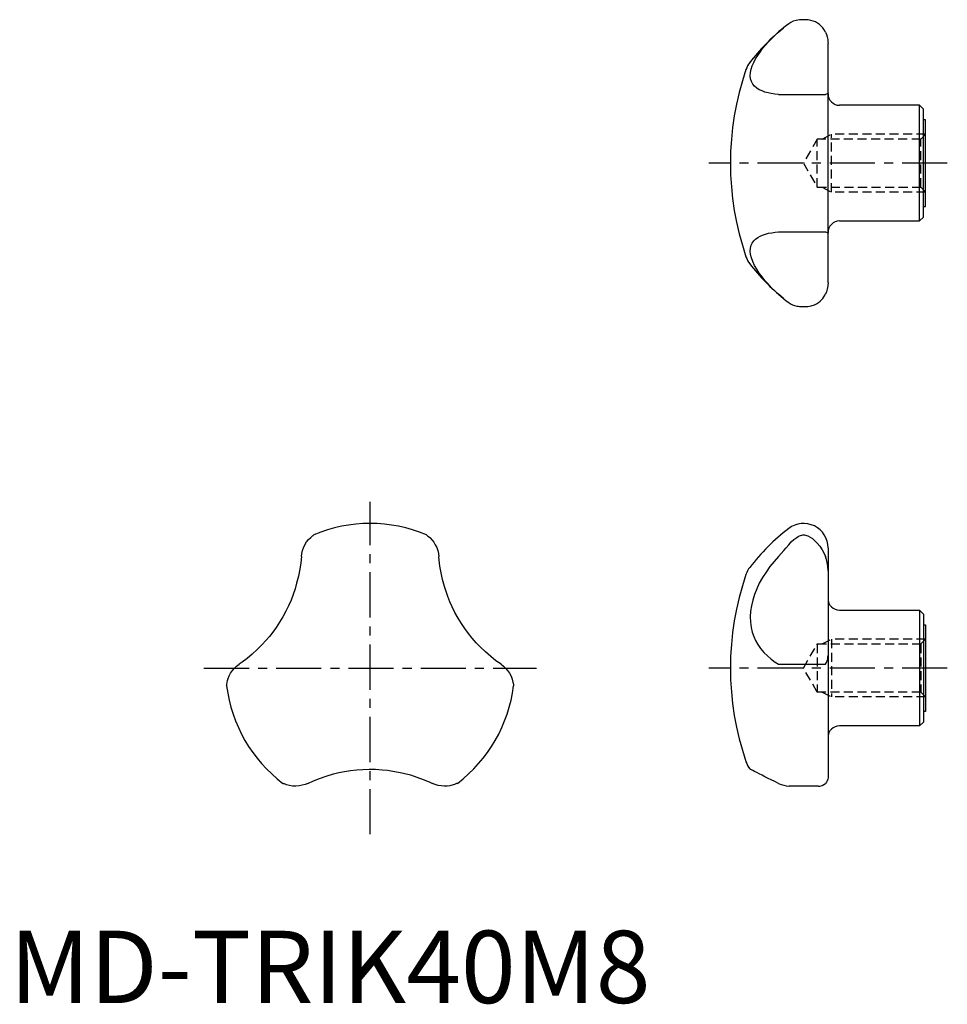
# Model space of a CAD drawing. Extents: x 1 to 130, y 0 to 136.
import ezdxf

# ---------------------------------------------------------------- set-up
doc = ezdxf.new("R2010")
doc.units = 0
doc.header["$LTSCALE"] = 5
doc.header["$MEASUREMENT"] = 0
doc.linetypes.add('CENTER', pattern=[2, 1.25, -0.25, 0.25, -0.25])
doc.linetypes.add('HIDDEN', pattern=[0.375, 0.25, -0.125])
doc.layers.get('0').update_dxf_attribs({"linetype": 'CONTINUOUS'})
doc.layers.add('1', color=1, linetype='CENTER')
doc.layers.add('2', color=2, linetype='HIDDEN')
doc.styles.add('Standard1', font='arial.ttf')

msp = doc.modelspace()

# ---------------------------------------------------------------- linework, layer by layer
for p, q in [((113.19, 99.65), (113.19, 132.72)), ((106.34, 125.69), (112.84, 125.69)), ((125.86, 124.19), (114.79, 124.19)), ((126.39, 123.65), (125.86, 124.19)), ((125.86, 108.19), (125.86, 124.19)), ((126.39, 108.72), (126.39, 123.65)), ((126.69, 122.19), (126.39, 122.19)), ((126.69, 110.19), (126.69, 122.19)), ((126.39, 110.19), (126.69, 110.19)), ((114.79, 108.19), (125.86, 108.19)), ((125.86, 108.19), (126.39, 108.72)), ((106.34, 106.68), (112.84, 106.68)), ((113.19, 62.97), (113.19, 31.16)), ((114.79, 54.34), (125.86, 54.34)), ((125.86, 54.34), (126.39, 53.81)), ((125.86, 54.34), (125.86, 38.34)), ((126.39, 53.81), (126.39, 38.87)), ((126.39, 52.34), (126.69, 52.34)), ((126.69, 52.34), (126.69, 40.34)), ((106.34, 46.86), (112.84, 46.86)), ((126.69, 40.34), (126.39, 40.34)), ((125.86, 38.34), (114.79, 38.34)), ((126.39, 38.87), (125.86, 38.34)), ((107.76, 30), (107.81, 30)), ((111.82, 30), (107.81, 30))]:
    msp.add_line(p, q)
for points in [[(106.34, 125.69), (105.83, 125.75), (105.35, 125.82), (104.9, 125.91), (104.46, 126.03), (104.06, 126.17), (103.69, 126.34), (103.33, 126.56), (103.03, 126.82), (102.78, 127.12), (102.59, 127.47), (102.48, 127.84), (102.43, 128.25), (102.46, 128.71), (102.56, 129.2), (102.71, 129.65), (102.91, 130.11), (103.17, 130.6), (103.48, 131.1), (103.79, 131.56), (104.15, 132.03), (104.53, 132.49), (104.95, 132.96), (105.41, 133.43), (105.88, 133.9), (106.34, 134.31), (107.04, 134.92)], [(107.76, 135.47), (107.43, 135.23), (107.08, 134.95), (107.04, 134.92)], [(112.46, 134.92), (112.25, 135.15), (112.01, 135.37), (111.74, 135.57), (111.46, 135.72), (111.15, 135.85), (110.83, 135.94), (110.64, 135.98), (110.44, 136.01), (110.27, 136.02), (110.08, 136.03), (109.96, 136.03), (109.83, 136.03), (109.71, 136.03), (109.59, 136.03), (109.42, 136.02), (109.26, 136.01), (109.02, 135.98), (108.79, 135.94), (108.37, 135.81), (108.06, 135.66), (107.76, 135.47)], [(112.84, 134.31), (112.67, 134.62), (112.47, 134.9), (112.46, 134.92)], [(112.84, 134.31), (112.98, 133.98), (113.08, 133.65), (113.15, 133.31), (113.18, 132.97), (113.19, 132.72)], [(113.19, 125.95), (113.17, 125.85), (113.08, 125.78), (112.98, 125.73), (112.84, 125.69)], [(107.04, 97.46), (106.34, 98.07), (105.83, 98.53), (105.35, 99), (104.9, 99.48), (104.46, 99.97), (104.06, 100.46), (103.69, 100.96), (103.33, 101.5), (103.03, 102.03), (102.78, 102.56), (102.59, 103.07), (102.48, 103.55), (102.43, 104), (102.46, 104.43), (102.56, 104.83), (102.71, 105.14), (102.91, 105.43), (103.17, 105.69), (103.48, 105.91), (103.79, 106.09), (104.15, 106.24), (104.53, 106.37), (104.95, 106.48), (105.41, 106.57), (105.88, 106.64), (106.34, 106.68)], [(112.84, 106.68), (112.98, 106.65), (113.08, 106.6), (113.15, 106.55), (113.18, 106.48), (113.19, 106.43)], [(113.19, 99.65), (113.17, 99.2), (113.08, 98.74), (112.98, 98.4), (112.84, 98.07)], [(107.04, 97.46), (107.06, 97.44), (107.42, 97.16), (107.76, 96.9)], [(107.76, 96.9), (108.01, 96.74), (108.27, 96.61), (108.55, 96.5), (108.86, 96.42), (109.04, 96.39), (109.24, 96.37), (109.4, 96.35), (109.58, 96.34), (109.69, 96.34), (109.82, 96.34), (109.94, 96.34), (110.06, 96.34), (110.23, 96.35), (110.4, 96.37), (110.65, 96.4), (110.88, 96.44), (111.32, 96.59), (111.6, 96.72), (111.86, 96.89), (112.12, 97.1), (112.37, 97.35), (112.46, 97.46)], [(112.46, 97.46), (112.62, 97.68), (112.84, 98.07)], [(40.83, 63.4), (41.07, 63.79), (41.35, 64.13), (41.64, 64.42), (41.88, 64.63), (41.97, 64.7), (42.03, 64.74), (42.07, 64.77), (42.07, 64.77)], [(57.63, 64.77), (57.63, 64.76), (57.66, 64.75), (57.72, 64.7), (57.8, 64.64), (57.94, 64.52), (58.1, 64.38), (58.42, 64.05), (58.65, 63.74), (58.87, 63.4)], [(107.76, 63.4), (108.1, 63.79), (108.46, 64.13), (108.86, 64.42), (109.04, 64.54), (109.24, 64.63), (109.4, 64.7), (109.58, 64.74), (109.69, 64.76), (109.82, 64.77), (109.94, 64.76), (110.06, 64.74), (110.23, 64.7), (110.4, 64.63), (110.73, 64.46), (111.03, 64.25), (111.32, 64), (111.69, 63.62), (112.04, 63.19), (112.37, 62.71), (112.62, 62.26), (112.84, 61.78)], [(40.34, 61.78), (40.39, 62.18), (40.49, 62.58), (40.63, 62.99), (40.83, 63.4)], [(58.87, 63.4), (59.06, 63.01), (59.2, 62.61), (59.3, 62.19), (59.35, 61.78)], [(106.34, 61.78), (106.7, 62.18), (107.06, 62.58), (107.42, 62.99), (107.76, 63.4)], [(40.34, 61.78), (40.25, 60.91), (40.12, 60), (39.93, 59.05), (39.69, 58.07), (39.47, 57.31), (39.21, 56.53), (38.91, 55.75), (38.57, 54.97), (38.19, 54.2), (37.77, 53.43), (37.32, 52.67), (36.84, 51.95), (36.38, 51.32), (35.91, 50.71), (35.42, 50.14), (34.93, 49.6), (34.23, 48.89), (33.53, 48.25), (32.83, 47.67), (32.14, 47.15), (31.72, 46.86)], [(67.97, 46.86), (67.26, 47.36), (66.54, 47.94), (65.81, 48.57), (65.08, 49.27), (64.53, 49.85), (63.99, 50.46), (63.47, 51.11), (62.96, 51.79), (62.48, 52.51), (62.02, 53.26), (61.59, 54.03), (61.2, 54.8), (60.89, 55.51), (60.6, 56.23), (60.35, 56.93), (60.12, 57.63), (59.86, 58.59), (59.66, 59.52), (59.51, 60.42), (59.4, 61.27), (59.35, 61.78)], [(106.34, 61.78), (105.73, 61.09), (105.15, 60.37), (104.62, 59.62), (104.13, 58.85), (103.69, 58.07), (103.33, 57.31), (103.02, 56.53), (102.77, 55.75), (102.59, 54.97), (102.48, 54.2), (102.43, 53.43), (102.46, 52.67), (102.56, 51.95), (102.71, 51.32), (102.92, 50.71), (103.17, 50.14), (103.48, 49.6), (103.87, 49.03), (104.31, 48.5), (104.8, 48.01), (105.32, 47.56), (105.88, 47.15), (106.34, 46.86)], [(113.19, 59.8), (113.17, 60.37), (113.08, 60.95), (112.98, 61.37), (112.84, 61.78)], [(112.84, 46.86), (112.98, 47.09), (113.08, 47.33), (113.15, 47.59), (113.18, 47.86), (113.19, 48.07)], [(30.56, 45.62), (30.81, 45.98), (31.08, 46.31), (31.39, 46.6), (31.72, 46.86)], [(67.97, 46.86), (68.29, 46.61), (68.59, 46.33), (68.87, 46), (69.13, 45.62)], [(30, 43.87), (30, 43.9), (30.01, 43.98), (30.02, 44.08), (30.06, 44.33), (30.13, 44.62), (30.22, 44.91), (30.37, 45.27), (30.56, 45.62)], [(69.13, 45.62), (69.34, 45.22), (69.5, 44.81), (69.61, 44.41), (69.67, 44.09), (69.68, 43.99), (69.69, 43.91), (69.69, 43.87), (69.69, 43.87)], [(41.23, 30.39), (42.01, 30.74), (42.86, 31.08), (43.78, 31.4), (44.77, 31.69), (45.53, 31.87), (46.32, 32.03), (47.15, 32.16), (48.01, 32.26), (48.86, 32.32), (49.72, 32.34), (50.61, 32.33), (51.5, 32.27), (52.26, 32.2), (53.01, 32.09), (53.76, 31.95), (54.49, 31.8), (55.43, 31.55), (56.33, 31.26), (57.19, 30.94), (58, 30.6), (58.46, 30.39)], [(106.34, 30.39), (105.83, 30.63), (105.35, 30.86), (104.9, 31.08), (104.46, 31.3), (104.06, 31.5), (103.69, 31.69), (103.33, 31.87), (103.03, 32.03), (102.78, 32.16), (102.59, 32.26), (102.48, 32.32), (102.43, 32.34), (102.43, 32.34)], [(39.58, 30), (39.13, 30.02), (38.69, 30.08), (38.29, 30.19), (37.99, 30.3), (37.89, 30.34), (37.82, 30.37), (37.78, 30.39), (37.78, 30.39)], [(41.23, 30.39), (40.86, 30.24), (40.46, 30.12), (40.03, 30.03), (39.58, 30)], [(60.11, 30), (59.68, 30.03), (59.26, 30.11), (58.85, 30.23), (58.46, 30.39)], [(61.91, 30.39), (61.91, 30.39), (61.88, 30.38), (61.81, 30.35), (61.72, 30.31), (61.54, 30.24), (61.34, 30.17), (60.9, 30.06), (60.51, 30.01), (60.11, 30)], [(106.34, 30.39), (106.7, 30.23), (107.06, 30.12), (107.42, 30.03), (107.76, 30)], [(111.82, 30), (112.04, 30.01), (112.37, 30.09), (112.62, 30.21), (112.84, 30.39)], [(113.19, 31.16), (113.17, 30.95), (113.08, 30.73), (112.98, 30.56), (112.84, 30.39)]]:
    msp.add_lwpolyline(points)
for centre, radius, start, end in [((126.08, 111.74), 30, 129.4059, 142.2259), ((105.04, 128.04), 3.38, 142.2259, 161.1111), ((139.69, 116.19), 40, 161.1111, 198.8889), ((114.79, 125.79), 1.6, 180, 270), ((114.79, 106.59), 1.6, 90, 180), ((105.04, 104.33), 3.38, 198.8889, 217.7741), ((126.08, 120.64), 30, 217.7741, 230.5986), ((49.85, 46.34), 20, 67.1112, 112.8888), ((126.08, 41.89), 30, 127.661, 142.2259), ((109.82, 62.97), 3.37, 0, 127.661), ((105.04, 58.2), 3.38, 142.2259, 161.1111), ((139.69, 46.34), 40, 161.1111, 198.8889), ((114.79, 55.94), 1.6, 180, 270), ((49.85, 46.34), 20, 187.1112, 232.8888), ((49.85, 46.34), 20, 307.1112, 352.8888), ((114.79, 36.74), 1.6, 90, 180), ((105.04, 34.48), 3.38, 198.8889, 217.7741), ((126.08, 50.79), 30, 217.7741, 217.9577)]:
    msp.add_arc(centre, radius, start, end)
at = {"layer": '1'}
for p, q in [((129.69, 116.19), (96.69, 116.19)), ((49.85, 23.34), (49.85, 69.34)), ((26.85, 46.34), (72.85, 46.34)), ((129.69, 46.34), (96.69, 46.34))]:
    msp.add_line(p, q, dxfattribs=at)
at = {"layer": '2'}
for p, q in [((112.39, 119.51), (113.69, 120.19)), ((113.69, 112.19), (113.69, 120.19)), ((126.69, 120.19), (113.69, 120.19)), ((126.69, 120.19), (126.02, 119.51)), ((111.71, 119.51), (109.79, 116.19)), ((111.71, 112.86), (111.71, 119.51)), ((126.02, 119.51), (111.71, 119.51)), ((126.02, 112.86), (126.02, 119.51)), ((109.79, 116.19), (111.71, 112.86)), ((111.71, 112.86), (126.02, 112.86)), ((112.39, 112.86), (113.69, 112.19)), ((126.69, 112.19), (113.69, 112.19)), ((126.02, 112.86), (126.69, 112.19)), ((109.79, 46.34), (111.71, 49.67)), ((111.71, 49.67), (126.02, 49.67)), ((111.71, 49.67), (111.71, 43.02)), ((112.39, 49.67), (113.69, 50.34)), ((126.69, 50.34), (113.69, 50.34)), ((113.69, 50.34), (113.69, 42.34)), ((126.02, 49.67), (126.69, 50.34)), ((126.02, 49.67), (126.02, 43.02)), ((111.71, 43.02), (109.79, 46.34)), ((126.02, 43.02), (111.71, 43.02)), ((112.39, 43.02), (113.69, 42.34)), ((126.69, 42.34), (113.69, 42.34)), ((126.69, 42.34), (126.02, 43.02))]:
    msp.add_line(p, q, dxfattribs=at)

# ---------------------------------------------------------------- texts
at = {"color": 3, "style": 'Standard1'}
msp.add_text('MD-TRIK40M8', height=10, dxfattribs=at).set_placement((0, 0))

doc.saveas('drawing.dxf')
